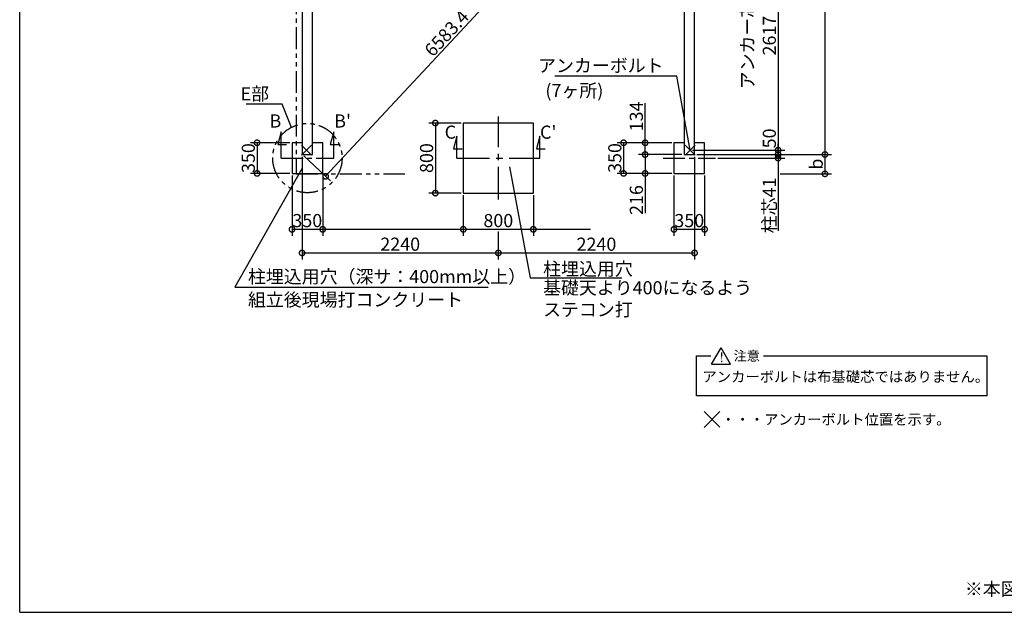
# Model space of a CAD drawing. Extents: x 225 to 20475, y 7 to 14162.
# Drawn here: x 225 to 11465, y 280 to 7053 of the extents above; entities that cross this region are included whole.
import ezdxf

# ---------------------------------------------------------------- set-up
doc = ezdxf.new("R2010")
doc.units = 0
doc.header["$LTSCALE"] = 20
doc.header["$PDMODE"] = 3
doc.header["$PDSIZE"] = 2
doc.linetypes.add('CENTER', pattern=[2, 1.25, -0.25, 0.25, -0.25])
doc.linetypes.add('PHANTOM', pattern=[2.5, 1.25, -0.25, 0.25, -0.25, 0.25, -0.25])
doc.layers.get('0').update_dxf_attribs({"linetype": 'CONTINUOUS'})
doc.layers.get('DEFPOINTS').update_dxf_attribs({"linetype": 'CONTINUOUS'})
for name, color, linetype in [('センター', 3, 'CENTER'), ('仕様書枠', 230, 'CONTINUOUS'), ('寸法', 4, 'CONTINUOUS'), ('想像線', 6, 'PHANTOM'), ('文字', 7, 'CONTINUOUS'), ('部品1', 7, 'CONTINUOUS')]:
    doc.layers.add(name, color=color, linetype=linetype)
doc.styles.add('STYLE1', font='isocp.shx', dxfattribs={"bigfont": 'bigfont.shx'})
doc.styles.add('STYLE2', font='MS PGothic.ttf')
doc.dimstyles.new('INABA_S50G', dxfattribs={"dimtxt": 150, "dimasz": 125, "dimexe": 75, "dimexo": 25, "dimgap": 25, "dimtad": 3, "dimdec": 1, "dimdsep": 46, "dimtxsty": 'STYLE1', "dimblk1": 'DOTSMALL', "dimblk2": 'DOTSMALL', "dimsah": 1, "dimcen": 0, "dimclrt": 7, "dimadec": 0, "dimazin": 0, "dimtfac": 1, "dimtdec": 4, "dimtix": 1, "dimtmove": 0, "dimatfit": 3, "dimldrblk": 'DOTSMALL', "dimfxl": 1, "dimtolj": 1, "dimtzin": 0, "dimarcsym": 0})

# ---------------------------------------------------------------- blocks, each defined once
blk = doc.blocks.new('_DOTSMALL')
at = {"color": 0, "linetype": 'ByBlock', "ltscale": 50, "const_width": 0.5}
blk.add_lwpolyline([(-0.0625, 0, 1), (0.0625, 0, 1)], format="xyb", close=True, dxfattribs=at)
blk = doc.blocks.new('*D2')
at = {"layer": 'DEFPOINTS', "color": 0, "ltscale": 50}
for p in [(7929, 10336), (3449, 5512), (3718, 5263)]:
    blk.add_point(p, dxfattribs=at)
at = {"layer": '寸法', "color": 0, "lineweight": -2, "ltscale": 50}
for p, q in [((7948, 10319), (8253, 10036)), ((8198, 10087), (3718, 5263)), ((3468, 5495), (3773, 5212))]:
    blk.add_line(p, q, dxfattribs=at)
at = {"layer": '寸法', "color": 0, "lineweight": -2, "ltscale": 50, "xscale": 125, "yscale": 125, "zscale": 125}
for p, rotation in [((8198, 10087), 47.11745209062945), ((3718, 5263), 227.1174520906294)]:
    blk.add_blockref('_DOTSMALL', p, dxfattribs=dict(at, rotation=rotation))
at = {"layer": '寸法', "color": 7, "ltscale": 50, "insert": (5099, 6897), "char_height": 150, "attachment_point": 5, "rotation": 47.1175, "style": 'STYLE1'}
blk.add_mtext('\\A1;6583.4', dxfattribs=at)
blk = doc.blocks.new('*D5')
at = {"layer": 'DEFPOINTS', "color": 0, "ltscale": 50}
for p in [(7365, 5512), (7809, 5512), (7694, 5296)]:
    blk.add_point(p, dxfattribs=at)
at = {"layer": '寸法', "color": 0, "lineweight": -2, "ltscale": 50}
for p, q in [((7784, 5512), (7290, 5512)), ((7365, 5512), (7365, 5296)), ((7669, 5296), (7290, 5296)), ((7365, 5296), (7365, 4841))]:
    blk.add_line(p, q, dxfattribs=at)
at = {"layer": '寸法', "color": 0, "lineweight": -2, "ltscale": 50, "xscale": 125, "yscale": 125, "zscale": 125}
for p, rotation in [((7365, 5512), 90), ((7365, 5296), 270)]:
    blk.add_blockref('_DOTSMALL', p, dxfattribs=dict(at, rotation=rotation))
at = {"layer": '寸法', "color": 7, "ltscale": 50, "insert": (7265, 4992), "char_height": 150, "attachment_point": 5, "rotation": 90, "style": 'STYLE1'}
blk.add_mtext('\\A1;216', dxfattribs=at)
blk = doc.blocks.new('*D6')
at = {"layer": 'DEFPOINTS', "color": 0, "ltscale": 50}
for p in [(7694, 5646), (7119, 5296), (7694, 5296)]:
    blk.add_point(p, dxfattribs=at)
at = {"layer": '寸法', "color": 0, "lineweight": -2, "ltscale": 50}
for p, q in [((7669, 5646), (7044, 5646)), ((7119, 5646), (7119, 5296)), ((7669, 5296), (7044, 5296))]:
    blk.add_line(p, q, dxfattribs=at)
at = {"layer": '寸法', "color": 0, "lineweight": -2, "ltscale": 50, "xscale": 125, "yscale": 125, "zscale": 125}
for p, rotation in [((7119, 5646), 90), ((7119, 5296), 270)]:
    blk.add_blockref('_DOTSMALL', p, dxfattribs=dict(at, rotation=rotation))
at = {"layer": '寸法', "color": 7, "ltscale": 50, "insert": (7019, 5472), "char_height": 150, "attachment_point": 5, "rotation": 90, "style": 'STYLE1'}
blk.add_mtext('\\A1;350', dxfattribs=at)
blk = doc.blocks.new('*D7')
at = {"layer": 'DEFPOINTS', "color": 0, "ltscale": 50}
for p in [(7365, 5646), (7694, 5646), (7809, 5512)]:
    blk.add_point(p, dxfattribs=at)
at = {"layer": '寸法', "color": 0, "lineweight": -2, "ltscale": 50}
for p, q in [((7365, 5646), (7365, 6099)), ((7669, 5646), (7290, 5646)), ((7365, 5512), (7365, 5646)), ((7784, 5512), (7290, 5512))]:
    blk.add_line(p, q, dxfattribs=at)
at = {"layer": '寸法', "color": 0, "lineweight": -2, "ltscale": 50, "xscale": 125, "yscale": 125, "zscale": 125}
for p, rotation in [((7365, 5646), 90), ((7365, 5512), 270)]:
    blk.add_blockref('_DOTSMALL', p, dxfattribs=dict(at, rotation=rotation))
at = {"layer": '寸法', "color": 7, "ltscale": 50, "insert": (7265, 5947), "char_height": 150, "attachment_point": 5, "rotation": 90, "style": 'STYLE1'}
blk.add_mtext('\\A1;134', dxfattribs=at)
blk = doc.blocks.new('*D8')
at = {"layer": 'DEFPOINTS', "color": 0, "ltscale": 50}
for p in [(7694, 5296), (8044, 5296), (8044, 4657)]:
    blk.add_point(p, dxfattribs=at)
at = {"layer": '寸法', "color": 0, "lineweight": -2, "ltscale": 50}
for p, q in [((7694, 5271), (7694, 4582)), ((8044, 5271), (8044, 4582)), ((7694, 4657), (8044, 4657))]:
    blk.add_line(p, q, dxfattribs=at)
at = {"layer": '寸法', "color": 0, "lineweight": -2, "ltscale": 50, "xscale": 125, "yscale": 125, "zscale": 125, "rotation": 180}
blk.add_blockref('_DOTSMALL', (7694, 4657), dxfattribs=at)
at = {"layer": '寸法', "color": 0, "lineweight": -2, "ltscale": 50, "xscale": 125, "yscale": 125, "zscale": 125}
blk.add_blockref('_DOTSMALL', (8044, 4657), dxfattribs=at)
at = {"layer": '寸法', "color": 7, "ltscale": 50, "insert": (7869, 4757), "char_height": 150, "attachment_point": 5, "style": 'STYLE1'}
blk.add_mtext('\\A1;350', dxfattribs=at)
blk = doc.blocks.new('*D9')
at = {"layer": 'DEFPOINTS', "color": 0, "ltscale": 50}
for p in [(8179, 8179), (7879, 5562), (8883, 5562)]:
    blk.add_point(p, dxfattribs=at)
at = {"layer": '寸法', "color": 0, "lineweight": -2, "ltscale": 50}
for p, q in [((8204, 8179), (8958, 8179)), ((8883, 8179), (8883, 5562)), ((7904, 5562), (8958, 5562))]:
    blk.add_line(p, q, dxfattribs=at)
at = {"layer": '寸法', "color": 0, "lineweight": -2, "ltscale": 50, "xscale": 125, "yscale": 125, "zscale": 125}
for p, rotation in [((8883, 8179), 90), ((8883, 5562), 270)]:
    blk.add_blockref('_DOTSMALL', p, dxfattribs=dict(at, rotation=rotation))
at = {"layer": '寸法', "color": 7, "ltscale": 50, "insert": (8658, 6871), "char_height": 150, "attachment_point": 5, "rotation": 90, "style": 'STYLE1'}
blk.add_mtext('\\A1;アンカー芯々\\P2617', dxfattribs=at)
blk = doc.blocks.new('*D19')
at = {"layer": 'DEFPOINTS', "color": 0, "ltscale": 50}
for p in [(7879, 5562), (7929, 5512), (8883, 5512)]:
    blk.add_point(p, dxfattribs=at)
at = {"layer": '寸法', "color": 0, "lineweight": -2, "ltscale": 50}
for p, q in [((7904, 5562), (8958, 5562)), ((7954, 5512), (8958, 5512)), ((8883, 5562), (8883, 5512))]:
    blk.add_line(p, q, dxfattribs=at)
at = {"layer": '寸法', "color": 0, "lineweight": -2, "ltscale": 50, "xscale": 125, "yscale": 125, "zscale": 125}
for p, rotation in [((8883, 5562), 90), ((8883, 5512), 270)]:
    blk.add_blockref('_DOTSMALL', p, dxfattribs=dict(at, rotation=rotation))
at = {"layer": '寸法', "color": 7, "ltscale": 50, "insert": (8783, 5696), "char_height": 150, "attachment_point": 5, "rotation": 90, "style": 'STYLE1'}
blk.add_mtext('\\A1;50', dxfattribs=at)
blk = doc.blocks.new('*D20')
at = {"layer": 'DEFPOINTS', "color": 0, "ltscale": 50}
for p in [(3334, 5646), (2935, 5296), (3334, 5296)]:
    blk.add_point(p, dxfattribs=at)
at = {"layer": '寸法', "color": 0, "lineweight": -2, "ltscale": 50}
for p, q in [((3309, 5646), (2860, 5646)), ((2935, 5646), (2935, 5296)), ((3309, 5296), (2860, 5296))]:
    blk.add_line(p, q, dxfattribs=at)
at = {"layer": '寸法', "color": 0, "lineweight": -2, "ltscale": 50, "xscale": 125, "yscale": 125, "zscale": 125}
for p, rotation in [((2935, 5646), 90), ((2935, 5296), 270)]:
    blk.add_blockref('_DOTSMALL', p, dxfattribs=dict(at, rotation=rotation))
at = {"layer": '寸法', "color": 7, "ltscale": 50, "insert": (2835, 5471), "char_height": 150, "attachment_point": 5, "rotation": 90, "style": 'STYLE1'}
blk.add_mtext('\\A1;350', dxfattribs=at)
blk = doc.blocks.new('*D21')
at = {"layer": 'DEFPOINTS', "color": 0, "ltscale": 50}
for p in [(3334, 5296), (3684, 5296), (3684, 4657)]:
    blk.add_point(p, dxfattribs=at)
at = {"layer": '寸法', "color": 0, "lineweight": -2, "ltscale": 50}
for p, q in [((3334, 5271), (3334, 4582)), ((3684, 5271), (3684, 4582)), ((3334, 4657), (3684, 4657))]:
    blk.add_line(p, q, dxfattribs=at)
at = {"layer": '寸法', "color": 0, "lineweight": -2, "ltscale": 50, "xscale": 125, "yscale": 125, "zscale": 125, "rotation": 180}
blk.add_blockref('_DOTSMALL', (3334, 4657), dxfattribs=at)
at = {"layer": '寸法', "color": 0, "lineweight": -2, "ltscale": 50, "xscale": 125, "yscale": 125, "zscale": 125}
blk.add_blockref('_DOTSMALL', (3684, 4657), dxfattribs=at)
at = {"layer": '寸法', "color": 7, "ltscale": 50, "insert": (3508, 4757), "char_height": 150, "attachment_point": 5, "style": 'STYLE1'}
blk.add_mtext('\\A1;350', dxfattribs=at)
blk = doc.blocks.new('*D28')
at = {"layer": 'DEFPOINTS', "color": 0, "ltscale": 50}
for p in [(3449, 5512), (5689, 4657), (5689, 4387)]:
    blk.add_point(p, dxfattribs=at)
at = {"layer": '寸法', "color": 0, "lineweight": -2, "ltscale": 50}
for p, q in [((3449, 5487), (3449, 4312)), ((5689, 4632), (5689, 4312)), ((3449, 4387), (5689, 4387))]:
    blk.add_line(p, q, dxfattribs=at)
at = {"layer": '寸法', "color": 0, "lineweight": -2, "ltscale": 50, "xscale": 125, "yscale": 125, "zscale": 125, "rotation": 180}
blk.add_blockref('_DOTSMALL', (3449, 4387), dxfattribs=at)
at = {"layer": '寸法', "color": 0, "lineweight": -2, "ltscale": 50, "xscale": 125, "yscale": 125, "zscale": 125}
blk.add_blockref('_DOTSMALL', (5689, 4387), dxfattribs=at)
at = {"layer": '寸法', "color": 7, "ltscale": 50, "insert": (4569, 4487), "char_height": 150, "attachment_point": 5, "style": 'STYLE1'}
blk.add_mtext('\\A1;2240', dxfattribs=at)
blk = doc.blocks.new('*D29')
at = {"layer": 'DEFPOINTS', "color": 0, "ltscale": 50}
for p in [(7929, 10336), (7929, 5512), (9418, 5512)]:
    blk.add_point(p, dxfattribs=at)
at = {"layer": '寸法', "color": 0, "lineweight": -2, "ltscale": 50}
for p, q in [((7954, 10336), (9493, 10336)), ((9418, 10336), (9418, 5512)), ((7954, 5512), (9493, 5512))]:
    blk.add_line(p, q, dxfattribs=at)
at = {"layer": '寸法', "color": 0, "lineweight": -2, "ltscale": 50, "xscale": 125, "yscale": 125, "zscale": 125}
for p, rotation in [((9418, 10336), 90), ((9418, 5512), 270)]:
    blk.add_blockref('_DOTSMALL', p, dxfattribs=dict(at, rotation=rotation))
at = {"layer": '寸法', "color": 7, "ltscale": 50, "insert": (9318, 7924), "char_height": 150, "attachment_point": 5, "rotation": 90, "style": 'STYLE1'}
blk.add_mtext('\\A1;4824', dxfattribs=at)
blk = doc.blocks.new('*D32')
at = {"layer": 'DEFPOINTS', "color": 0, "ltscale": 50}
for p in [(7929, 5512), (5689, 4657), (7929, 4387)]:
    blk.add_point(p, dxfattribs=at)
at = {"layer": '寸法', "color": 0, "lineweight": -2, "ltscale": 50}
for p, q in [((7929, 5487), (7929, 4312)), ((5689, 4632), (5689, 4312)), ((5689, 4387), (7929, 4387))]:
    blk.add_line(p, q, dxfattribs=at)
at = {"layer": '寸法', "color": 0, "lineweight": -2, "ltscale": 50, "xscale": 125, "yscale": 125, "zscale": 125, "rotation": 180}
blk.add_blockref('_DOTSMALL', (5689, 4387), dxfattribs=at)
at = {"layer": '寸法', "color": 0, "lineweight": -2, "ltscale": 50, "xscale": 125, "yscale": 125, "zscale": 125}
blk.add_blockref('_DOTSMALL', (7929, 4387), dxfattribs=at)
at = {"layer": '寸法', "color": 7, "ltscale": 50, "insert": (6809, 4487), "char_height": 150, "attachment_point": 5, "style": 'STYLE1'}
blk.add_mtext('\\A1;2240', dxfattribs=at)
blk = doc.blocks.new('*D33')
at = {"layer": 'DEFPOINTS', "color": 0, "ltscale": 50}
for p in [(7929, 5512), (8169, 5471), (8883, 5471)]:
    blk.add_point(p, dxfattribs=at)
at = {"layer": '寸法', "color": 0, "lineweight": -2, "ltscale": 50}
for p, q in [((8883, 5512), (8883, 5637)), ((7954, 5512), (8958, 5512)), ((8883, 5512), (8883, 5471)), ((8194, 5471), (8958, 5471)), ((8883, 5471), (8883, 4639))]:
    blk.add_line(p, q, dxfattribs=at)
at = {"layer": '寸法', "color": 0, "lineweight": -2, "ltscale": 50, "xscale": 125, "yscale": 125, "zscale": 125}
for p, rotation in [((8883, 5512), 270), ((8883, 5471), 90)]:
    blk.add_blockref('_DOTSMALL', p, dxfattribs=dict(at, rotation=rotation))
at = {"layer": '寸法', "color": 7, "ltscale": 50, "insert": (8783, 4930), "char_height": 150, "attachment_point": 5, "rotation": 90, "style": 'STYLE1'}
blk.add_mtext('\\A1;柱芯41', dxfattribs=at)
blk = doc.blocks.new('*D35')
at = {"layer": 'DEFPOINTS', "color": 0, "ltscale": 50}
for p in [(7929, 5512), (8883, 5291), (9418, 5291)]:
    blk.add_point(p, dxfattribs=at)
at = {"layer": '寸法', "color": 0, "lineweight": -2, "ltscale": 50}
for p, q in [((7954, 5512), (9493, 5512)), ((9418, 5512), (9418, 5291)), ((8908, 5291), (9493, 5291))]:
    blk.add_line(p, q, dxfattribs=at)
at = {"layer": '寸法', "color": 0, "lineweight": -2, "ltscale": 50, "xscale": 125, "yscale": 125, "zscale": 125}
for p, rotation in [((9418, 5512), 90), ((9418, 5291), 270)]:
    blk.add_blockref('_DOTSMALL', p, dxfattribs=dict(at, rotation=rotation))
at = {"layer": '寸法', "color": 7, "ltscale": 50, "insert": (9318, 5402), "char_height": 150, "attachment_point": 5, "rotation": 90, "style": 'STYLE1'}
blk.add_mtext('\\A1;b', dxfattribs=at)
blk = doc.blocks.new('*D71')
at = {"layer": 'DEFPOINTS', "color": 0, "ltscale": 50}
for p in [(5289, 5071), (6089, 5071), (6089, 4657)]:
    blk.add_point(p, dxfattribs=at)
at = {"layer": '寸法', "color": 0, "lineweight": -2, "ltscale": 50}
for p, q in [((5289, 5046), (5289, 4582)), ((6089, 5046), (6089, 4582)), ((5289, 4657), (6089, 4657))]:
    blk.add_line(p, q, dxfattribs=at)
at = {"layer": '寸法', "color": 0, "lineweight": -2, "ltscale": 50, "xscale": 125, "yscale": 125, "zscale": 125, "rotation": 180}
blk.add_blockref('_DOTSMALL', (5289, 4657), dxfattribs=at)
at = {"layer": '寸法', "color": 0, "lineweight": -2, "ltscale": 50, "xscale": 125, "yscale": 125, "zscale": 125}
blk.add_blockref('_DOTSMALL', (6089, 4657), dxfattribs=at)
at = {"layer": '寸法', "color": 7, "ltscale": 50, "insert": (5689, 4757), "char_height": 150, "attachment_point": 5, "style": 'STYLE1'}
blk.add_mtext('\\A1;800', dxfattribs=at)
blk = doc.blocks.new('*D72')
at = {"layer": 'DEFPOINTS', "color": 0, "ltscale": 50}
for p in [(5289, 5871), (4970, 5071), (5289, 5071)]:
    blk.add_point(p, dxfattribs=at)
at = {"layer": '寸法', "color": 0, "lineweight": -2, "ltscale": 50}
for p, q in [((5264, 5871), (4895, 5871)), ((4970, 5871), (4970, 5071)), ((5264, 5071), (4895, 5071))]:
    blk.add_line(p, q, dxfattribs=at)
at = {"layer": '寸法', "color": 0, "lineweight": -2, "ltscale": 50, "xscale": 125, "yscale": 125, "zscale": 125}
for p, rotation in [((4970, 5871), 90), ((4970, 5071), 270)]:
    blk.add_blockref('_DOTSMALL', p, dxfattribs=dict(at, rotation=rotation))
at = {"layer": '寸法', "color": 7, "ltscale": 50, "insert": (4870, 5471), "char_height": 150, "attachment_point": 5, "rotation": 90, "style": 'STYLE1'}
blk.add_mtext('\\A1;800', dxfattribs=at)

msp = doc.modelspace()

# ---------------------------------------------------------------- linework, layer by layer
at = {"layer": 'センター', "ltscale": 15}
for p, q in [((5689.46, 4996.22), (5689.46, 5946.22)), ((5214.46, 5471.22), (6164.46, 5471.22))]:
    msp.add_line(p, q, dxfattribs=at)
at = {"layer": 'センター', "ltscale": 10}
for p, q in [((3209.46, 5471.19), (3809.46, 5471.19)), ((7569.46, 5471.19), (8169.46, 5471.19))]:
    msp.add_line(p, q, dxfattribs=at)
at = {"layer": '仕様書枠', "ltscale": 50}
for p, q in [((225, 280), (225, 14162)), ((3556.64, 5505.01), (3442.28, 5619.36)), ((3556.64, 5619.36), (3442.28, 5505.01)), ((7822.28, 5505.01), (7936.64, 5619.36)), ((7822.28, 5619.36), (7936.64, 5505.01)), ((8039.51, 2573.39), (8218.19, 2394.71)), ((8039.51, 2393.39), (8219.51, 2573.39)), ((225, 280), (20334, 280))]:
    msp.add_line(p, q, dxfattribs=at)
at = {"layer": '寸法', "ltscale": 50}
for p, q in [((3209.46, 5771.19), (3170.64, 5626.3)), ((3209.46, 5471.19), (3209.46, 5771.19)), ((3809.46, 5771.19), (3770.64, 5626.3)), ((3809.46, 5471.19), (3809.46, 5771.19)), ((3170.64, 5626.3), (3270.64, 5626.3)), ((3770.64, 5626.3), (3870.64, 5626.3)), ((5214.46, 5721.19), (5175.64, 5576.3)), ((5214.46, 5471.19), (5214.46, 5721.19)), ((6164.46, 5721.19), (6125.64, 5576.3)), ((6164.46, 5471.19), (6164.46, 5721.19)), ((5175.64, 5576.3), (5275.64, 5576.3)), ((6125.64, 5576.3), (6225.64, 5576.3)), ((3509.46, 4657.36), (6742.41, 4657.36))]:
    msp.add_line(p, q, dxfattribs=at)
at = {"layer": '想像線', "ltscale": 10}
for p, q in [((3379.46, 10466.19), (3379.46, 5291.19)), ((3379.46, 5291.19), (4620.97, 5291.19))]:
    msp.add_line(p, q, dxfattribs=at)
msp.add_circle((3509.46, 5471.19), 395.79, dxfattribs=at)
at = {"layer": '部品1', "ltscale": 50}
for p, q in [((3449.46, 10336.19), (3449.46, 5512.19)), ((7929.46, 5512.19), (7929.46, 10336.19)), ((3569.46, 5512.19), (3569.46, 10216.19)), ((7809.46, 10216.19), (7809.46, 5512.19)), ((5289.46, 5871.22), (5289.46, 5071.22)), ((6089.46, 5871.22), (5289.46, 5871.22)), ((6089.46, 5071.22), (6089.46, 5871.22)), ((3334.46, 5646.19), (3334.46, 5296.19)), ((3449.46, 5646.19), (3334.46, 5646.19)), ((3449.46, 5646.19), (3334.46, 5646.19)), ((3684.46, 5646.19), (3569.46, 5646.19)), ((3684.46, 5296.19), (3684.46, 5646.19)), ((7694.46, 5646.19), (7694.46, 5296.19)), ((7809.46, 5646.19), (7694.46, 5646.19)), ((8044.46, 5646.19), (7929.46, 5646.19)), ((8044.46, 5296.19), (8044.46, 5646.19)), ((3449.46, 5512.19), (3569.46, 5512.19)), ((3449.46, 5512.19), (3569.46, 5512.19)), ((7809.46, 5512.19), (7929.46, 5512.19)), ((3334.46, 5296.19), (3684.46, 5296.19)), ((7694.46, 5296.19), (8044.46, 5296.19)), ((5289.46, 5071.22), (6089.46, 5071.22)), ((8124.52, 3116.47), (8232.55, 3303.57)), ((8340.57, 3116.47), (8232.55, 3303.57)), ((7950.58, 2752.4), (7950.58, 3210.02)), ((7950.58, 3210.02), (8114.82, 3210.02)), ((8716.43, 3210.02), (11267.16, 3210.02)), ((11267.16, 3210.02), (11267.16, 2752.4)), ((8124.52, 3116.47), (8340.57, 3116.47)), ((11267.16, 2752.4), (7950.58, 2752.4))]:
    msp.add_line(p, q, dxfattribs=at)

# ---------------------------------------------------------------- texts
at = {"layer": '寸法', "color": 7, "ltscale": 50, "char_height": 150, "style": 'STYLE1'}
for s, insert, attachment_point in [('アンカーボルト', (7575.4, 6509.03), 6), ('E部', (3072.04, 6186.47), 6), ('(7ヶ所)', (6887.86, 6223.43), 6), ('\\A1;柱埋込用穴', (6200.7, 4204.27), 4), ('柱埋込用穴（深サ：400mm以上）', (2830.6, 4097.52), 4), ('基礎天より400になるよう\\Pステコン打', (6199.76, 3844.95), 4), ('\\A1;組立後現場打コンクリート', (2830.6, 3852.06), 4)]:
    msp.add_mtext(s, dxfattribs=dict(at, insert=insert, attachment_point=attachment_point))
at = {"layer": '文字', "ltscale": 50, "style": 'STYLE1'}
for s, p in [('B', (3076.67, 5820.08)), ("B'", (3815.39, 5820.08)), ('C', (5076.67, 5692.59)), ("C'", (6165.39, 5692.59))]:
    msp.add_text(s, height=150, dxfattribs=at).set_placement(p)
at = {"layer": '部品1', "ltscale": 50, "style": 'STYLE2'}
for s, height, p in [('注意', 110, (8374.72, 3155.58)), ('!', 110, (8214.55, 3139.51)), ('アンカーボルトは布基礎芯ではありません。', 120, (8018.21, 2912.37)), ('・・・アンカーボルト位置を示す。', 120, (8232.17, 2424.22))]:
    msp.add_text(s, height=height, dxfattribs=at).set_placement(p)
at = {"layer": '部品1', "ltscale": 50, "insert": (11015.04, 621.5), "char_height": 150, "width": 7624.0246, "attachment_point": 1, "style": 'STYLE2'}
msp.add_mtext('※本図は間仕切壁なし仕様の図面です。', dxfattribs=at)

# ---------------------------------------------------------------- dimensions: what is measured, and where the dimension line sits
at = {"layer": '寸法', "ltscale": 50}
for base, p1, p2, picture, middle in [((9418.34, 5512.19), (7929.46, 10336.19), (7929.46, 5512.19), '*D29', (9318.33, 7924.19)), ((4969.51, 5071.22), (5289.46, 5871.22), (5289.46, 5071.22), '*D72', (4869.51, 5471.22)), ((2934.75, 5296.19), (3334.46, 5646.19), (3334.46, 5296.19), '*D20', (2834.75, 5471.19))]:
    dim = msp.add_linear_dim(base=base, p1=p1, p2=p2, angle=90, dimstyle='INABA_S50G', dxfattribs=at)
    dim.commit()
    dim.dimension.update_dxf_attribs({"geometry": picture, "text_midpoint": middle})
for base, p1, p2, angle, picture, middle, dimtype in [((3717.97, 5262.83), (7929.46, 10336.19), (3449.46, 5512.19), 227.117452, '*D2', (5172.52, 6829.07), 161), ((7364.94, 5646.19), (7809.46, 5512.19), (7694.46, 5646.19), 90, '*D7', (7364.94, 5946.56), 160), ((7118.77, 5296.19), (7694.46, 5646.19), (7694.46, 5296.19), 90, '*D6', (7118.77, 5471.75), 160), ((7364.94, 5512.19), (7694.46, 5296.19), (7809.46, 5512.19), 90, '*D5', (7364.94, 4991.78), 160)]:
    dim = msp.add_linear_dim(base=base, p1=p1, p2=p2, angle=angle, dimstyle='INABA_S50G', dxfattribs=at)
    dim.commit()
    dim.dimension.update_dxf_attribs({"geometry": picture, "text_midpoint": middle, "dimtype": dimtype})
dim = msp.add_linear_dim(base=(8883.02, 5562.19), p1=(8179.46, 8179.19), p2=(7879.46, 5562.19), angle=90, text='アンカー芯々\\P<>', dimstyle='INABA_S50G', dxfattribs=at)
dim.commit()
dim.dimension.update_dxf_attribs({"geometry": '*D9', "text_midpoint": (8658.01, 6870.69)})
dim = msp.add_linear_dim(base=(8883.02, 5512.19), p1=(7879.46, 5562.19), p2=(7929.46, 5512.19), angle=90, dimstyle='INABA_S50G', override={"dimtmove": 1}, dxfattribs=at)
dim.commit()
dim.dimension.update_dxf_attribs({"geometry": '*D19', "text_midpoint": (8883.02, 5695.77), "dimtype": 160})
for base, p2, text, picture, middle in [((8883.02, 5471.19), (8169.46, 5471.19), '柱芯<>', '*D33', (8883.02, 4929.94)), ((9418.34, 5291.19), (8883.02, 5291.19), 'b', '*D35', (9418.34, 5401.69))]:
    dim = msp.add_linear_dim(base=base, p1=(7929.46, 5512.19), p2=p2, angle=90, text=text, dimstyle='INABA_S50G', dxfattribs=at)
    dim.commit()
    dim.dimension.update_dxf_attribs({"geometry": picture, "text_midpoint": middle, "dimtype": 160})
dim = msp.add_linear_dim(base=(5689.46, 4386.54), p1=(3449.46, 5512.19), p2=(5689.46, 4657.36), dimstyle='INABA_S50G', override={"dimtad": 1, "dimzin": 9, "dimtdec": 1, "dimtix": 0, "dimtmove": 2}, dxfattribs=at)
dim.commit()
dim.dimension.update_dxf_attribs({"geometry": '*D28', "text_midpoint": (4569.46, 4486.55)})
for base, p1, p2, picture, middle in [((7929.46, 4386.54), (5689.46, 4657.36), (7929.46, 5512.19), '*D32', (6809.46, 4486.55)), ((8044.46, 4657.36), (7694.46, 5296.19), (8044.46, 5296.19), '*D8', (7869.46, 4757.36)), ((6089.46, 4657.36), (5289.46, 5071.22), (6089.46, 5071.22), '*D71', (5689.46, 4757.36))]:
    dim = msp.add_linear_dim(base=base, p1=p1, p2=p2, dimstyle='INABA_S50G', dxfattribs=at)
    dim.commit()
    dim.dimension.update_dxf_attribs({"geometry": picture, "text_midpoint": middle})
dim = msp.add_linear_dim(base=(3684.46, 4657.36), p1=(3334.46, 5296.19), p2=(3684.46, 5296.19), dimstyle='INABA_S50G', dxfattribs=at)
dim.commit()
dim.dimension.update_dxf_attribs({"geometry": '*D21', "text_midpoint": (3508.21, 4657.36), "dimtype": 160})

# ---------------------------------------------------------------- leaders
at = {"layer": '寸法', "ltscale": 50, "has_arrowhead": 0, "annotation_type": 0, "has_hookline": 1}
for points, hookline_direction, text_width in [([(7879.46, 5562.19), (7725.4, 6409.03), (7600.4, 6409.03)], 1, 1242.94), ([(3326.33, 5822.07), (3222.04, 6086.47), (3097.04, 6086.47)], 1, 262.5), ([(3446.48, 5349.33), (2680.6, 3997.52), (2805.6, 3997.52)], 0, 2743.71), ([(5817.45, 5370.65), (6050.7, 4104.27), (6175.7, 4104.27)], 0, 900)]:
    msp.add_leader(points, dimstyle='INABA_S50G', dxfattribs=dict(at, hookline_direction=hookline_direction, text_width=text_width))

doc.saveas('drawing.dxf')
